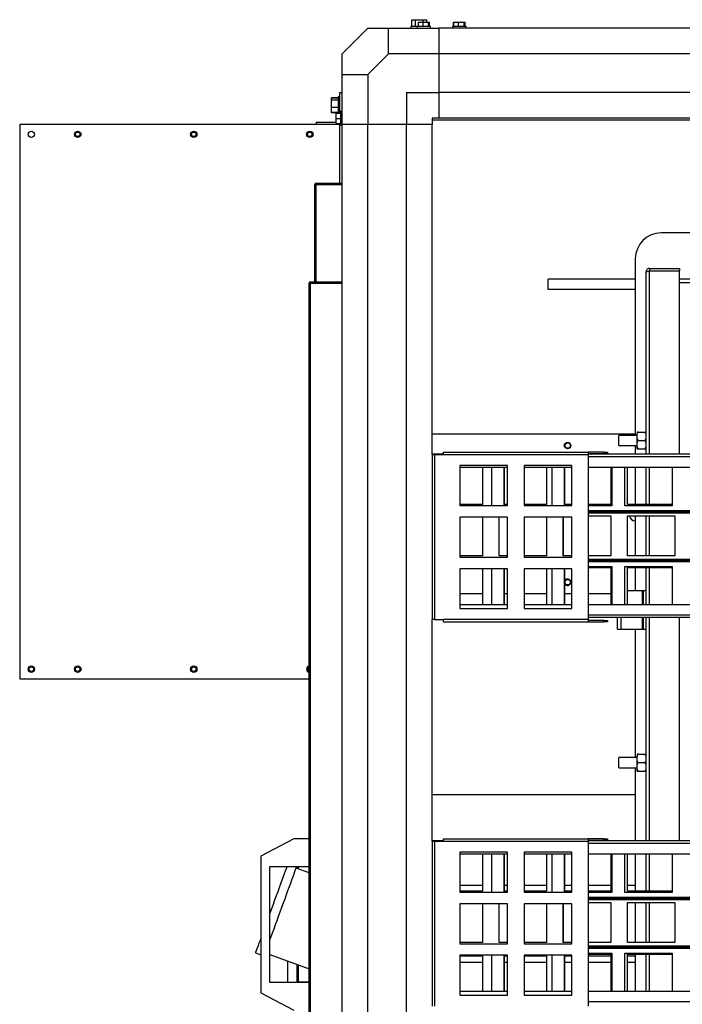
# Model space of a CAD drawing. Units: millimetres. Extents: x 298 to 13740, y 413 to 8657.
# Drawn here: x 298 to 811, y 4517 to 5281 of the extents above; entities that cross this region are included whole.
import ezdxf

# ---------------------------------------------------------------- set-up
doc = ezdxf.new("R2010")
doc.units = ezdxf.units.MM

msp = doc.modelspace()

# ---------------------------------------------------------------- linework, layer by layer
at = {"color": 7, "linetype": 'Continuous', "lineweight": 25}
for p, q in [((601.77, 5275.91), (601.77, 5281.11)), ((601.77, 5281.11), (604.66, 5281.11)), ((604.66, 5275.91), (604.66, 5281.11)), ((604.66, 5281.11), (610.43, 5281.11)), ((606.78, 5275.91), (606.78, 5279.11)), ((606.78, 5279.11), (610.45, 5279.11)), ((610.43, 5279.11), (610.43, 5281.11)), ((610.43, 5281.11), (613.32, 5281.11)), ((610.45, 5275.91), (610.45, 5279.11)), ((610.45, 5279.11), (614.71, 5279.11)), ((613.32, 5279.11), (613.32, 5281.11)), ((614.71, 5275.91), (614.71, 5279.11)), ((614.71, 5279.11), (615.31, 5279.11)), ((615.31, 5275.91), (615.31, 5279.11)), ((633.93, 5275.91), (633.93, 5279.11)), ((633.93, 5279.11), (634.28, 5279.11)), ((634.28, 5275.91), (634.28, 5279.11)), ((634.28, 5279.11), (637.95, 5279.11)), ((637.95, 5275.91), (637.95, 5279.11)), ((637.95, 5279.11), (642.21, 5279.11)), ((642.21, 5275.91), (642.21, 5279.11)), ((642.21, 5279.11), (642.81, 5279.11)), ((642.81, 5279.11), (643.17, 5279.11)), ((642.81, 5275.91), (642.81, 5279.11)), ((643.17, 5275.91), (643.17, 5279.11)), ((567.55, 5274.66), (547.55, 5254.66)), ((567.55, 5274.66), (583.53, 5274.66)), ((583.53, 5254.66), (583.53, 5274.66)), ((583.53, 5274.66), (622.55, 5274.66)), ((600.95, 5275.91), (600.95, 5274.66)), ((605.8, 5275.91), (600.95, 5275.91)), ((605.8, 5275.91), (605.8, 5274.66)), ((613.06, 5275.91), (605.8, 5275.91)), ((616.3, 5275.91), (613.06, 5275.91)), ((616.3, 5274.66), (616.3, 5275.91)), ((3022.55, 5274.66), (622.55, 5274.66)), ((622.55, 5274.66), (622.55, 5254.66)), ((633.3, 5275.91), (633.3, 5274.66)), ((640.56, 5275.91), (633.3, 5275.91)), ((643.8, 5275.91), (640.56, 5275.91)), ((643.8, 5274.66), (643.8, 5275.91)), ((547.55, 5238.68), (547.55, 5254.66)), ((583.53, 5254.66), (567.55, 5238.68)), ((622.55, 5254.66), (583.53, 5254.66)), ((3022.55, 5254.66), (622.55, 5254.66)), ((622.55, 5254.66), (622.55, 5224.66)), ((547.55, 5238.68), (567.55, 5238.68)), ((547.55, 5199.66), (547.55, 5238.68)), ((567.55, 5238.68), (567.55, 5199.66)), ((539.3, 5220.3), (539.3, 5220.43)), ((544.5, 5220.43), (539.3, 5220.43)), ((544.5, 5220.3), (539.3, 5220.3)), ((539.3, 5218.55), (539.3, 5220.3)), ((544.5, 5218.55), (539.3, 5218.55)), ((539.3, 5212.91), (539.3, 5218.55)), ((545.75, 5221.26), (544.5, 5221.26)), ((544.5, 5221.26), (544.5, 5216.07)), ((545.75, 5224.66), (547.55, 5224.66)), ((545.75, 5208.92), (545.75, 5224.66)), ((597.55, 5224.66), (597.55, 5199.66)), ((597.55, 5224.66), (622.55, 5224.66)), ((3022.55, 5224.66), (622.55, 5224.66)), ((622.55, 5224.66), (622.55, 5204.66)), ((544.5, 5212.91), (539.3, 5212.91)), ((539.3, 5209.02), (539.3, 5212.91)), ((544.5, 5216.07), (544.5, 5208.92)), ((544.5, 5209.02), (539.3, 5209.02)), ((539.3, 5208.88), (539.3, 5209.02)), ((543.1, 5208.88), (539.3, 5208.88)), ((546.3, 5208.92), (543.1, 5208.92)), ((543.1, 5208.32), (543.1, 5208.92)), ((546.3, 5208.32), (543.1, 5208.32)), ((543.1, 5204.06), (543.1, 5208.32)), ((546.3, 5204.06), (543.1, 5204.06)), ((543.1, 5200.39), (543.1, 5204.06)), ((547.55, 5209.91), (546.3, 5209.91)), ((546.3, 5209.91), (546.3, 5199.41)), ((617.55, 5204.66), (617.55, 5199.66)), ((622.55, 5204.66), (617.55, 5204.66)), ((924.55, 5203.06), (617.55, 5203.06)), ((3022.55, 5204.66), (622.55, 5204.66)), ((297.55, 5199.66), (297.55, 4769.66)), ((545.65, 5199.66), (297.55, 5199.66)), ((527.55, 5201.56), (527.55, 5200.06)), ((527.55, 5201.56), (543.1, 5201.56)), ((527.55, 5200.06), (545.65, 5200.06)), ((546.3, 5200.39), (543.1, 5200.39)), ((543.1, 5199.66), (543.1, 5200.06)), ((545.65, 5199.66), (546.3, 5199.66)), ((545.75, 5199.66), (545.75, 5200.04)), ((546.3, 5199.41), (547.55, 5199.41)), ((547.55, 3959.66), (547.55, 5199.66)), ((567.55, 5199.66), (547.55, 5199.66)), ((567.55, 3959.66), (567.55, 5199.66)), ((597.55, 5199.66), (567.55, 5199.66)), ((597.55, 3959.66), (597.55, 5199.66)), ((617.55, 5199.66), (597.55, 5199.66)), ((617.55, 4943.66), (617.55, 5199.66)), ((526.55, 5153.15), (527.56, 5153.15)), ((526.55, 5077.66), (526.55, 5153.15)), ((527.56, 5154.16), (527.56, 5153.16)), ((527.56, 5154.16), (547.55, 5154.16)), ((527.56, 5153.16), (547.55, 5153.16)), ((527.56, 5153.15), (547.55, 5153.15)), ((924.55, 5115.66), (795.05, 5115.66)), ((775.05, 5095.66), (775.05, 4958.61)), ((786.05, 5088.16), (786.05, 5086.16)), ((786.05, 5088.16), (809.34, 5088.16)), ((809.34, 5088.16), (809.34, 5086.16)), ((783.34, 4943.96), (783.34, 5085.45)), ((786.05, 5086.16), (809.34, 5086.16)), ((786.05, 5086.15), (809.34, 5086.15)), ((809.34, 4943.96), (809.34, 5086.15)), ((522.05, 5076.65), (523.06, 5076.65)), ((522.05, 4082.67), (522.05, 5076.65)), ((523.06, 5077.66), (523.06, 5076.66)), ((523.06, 5077.66), (547.55, 5077.66)), ((523.06, 5076.66), (547.55, 5076.66)), ((523.06, 5076.65), (547.55, 5076.65)), ((523.06, 4082.67), (523.06, 5076.65)), ((526.55, 5076.65), (526.55, 5076.66)), ((707.55, 5071.66), (707.55, 5079.66)), ((775.05, 5079.66), (707.55, 5079.66)), ((924.55, 5079.66), (809.34, 5079.66)), ((775.05, 5071.66), (707.55, 5071.66)), ((617.55, 4959.66), (775.05, 4959.66)), ((776.54, 4958.61), (762.34, 4958.61)), ((762.34, 4950.71), (762.34, 4958.61)), ((776.54, 4961.16), (776.54, 4959.48)), ((776.54, 4956.33), (776.54, 4959.48)), ((777.29, 4961.16), (782.58, 4961.16)), ((762.34, 4950.71), (776.54, 4950.71)), ((775.05, 4950.71), (775.05, 4943.96)), ((777.29, 4954.66), (776.54, 4956.33)), ((776.54, 4952.98), (776.54, 4956.33)), ((776.54, 4949.83), (776.54, 4952.98)), ((777.29, 4954.66), (782.58, 4954.66)), ((782.58, 4954.66), (783.34, 4956.33)), ((622.18, 4943.96), (617.55, 4943.96)), ((617.55, 4943.66), (617.55, 4815.66)), ((617.55, 4943.66), (619.35, 4943.66)), ((619.35, 4943.66), (619.35, 4815.66)), ((619.35, 4943.66), (626.35, 4943.66)), ((622.18, 4943.96), (622.18, 4943.66)), ((622.37, 4943.96), (622.18, 4943.96)), ((626.35, 4943.96), (622.37, 4943.96)), ((626.35, 4943.66), (626.35, 4945.46)), ((626.35, 4945.46), (738.35, 4945.46)), ((626.35, 4943.66), (738.35, 4943.66)), ((738.35, 4945.46), (738.35, 4943.66)), ((750.52, 4945.46), (738.35, 4945.46)), ((738.35, 4944.46), (750.52, 4944.46)), ((1320.37, 4943.96), (738.35, 4943.96)), ((738.35, 4943.66), (738.35, 4815.66)), ((750.52, 4944.46), (750.52, 4945.46)), ((750.52, 4945.46), (753.35, 4945.46)), ((753.35, 4944.46), (750.52, 4944.46)), ((753.35, 4945.46), (753.35, 4944.46)), ((777.29, 4948.16), (776.54, 4949.83)), ((776.54, 4948.16), (776.54, 4949.83)), ((776.54, 4948.16), (777.29, 4948.16)), ((777.29, 4948.16), (782.58, 4948.16)), ((782.58, 4948.16), (783.34, 4949.83)), ((783.34, 4948.16), (782.58, 4948.16)), ((638.85, 4935.16), (638.85, 4904.16)), ((675.85, 4935.16), (638.85, 4935.16)), ((675.85, 4904.16), (675.85, 4935.16)), ((688.85, 4935.16), (688.85, 4904.16)), ((725.85, 4935.16), (688.85, 4935.16)), ((725.85, 4904.16), (725.85, 4935.16)), ((638.85, 4933.96), (675.85, 4933.96)), ((656.53, 4933.96), (656.53, 4905.06)), ((663.49, 4933.96), (663.49, 4904.16)), ((673.43, 4904.16), (673.43, 4933.96)), ((673.54, 4904.16), (673.54, 4933.96)), ((688.85, 4933.96), (725.85, 4933.96)), ((706.25, 4933.96), (706.25, 4905.06)), ((710.22, 4933.96), (710.22, 4904.16)), ((720.17, 4904.16), (720.17, 4933.96)), ((720.27, 4904.16), (720.27, 4933.96)), ((738.35, 4933.96), (1278.46, 4933.96)), ((755.97, 4933.96), (755.97, 4905.06)), ((756.96, 4933.96), (756.96, 4903.96)), ((766.91, 4903.96), (766.91, 4933.96)), ((767.01, 4903.96), (767.01, 4933.96)), ((768.9, 4905.06), (768.9, 4933.96)), ((769.01, 4905.06), (769.01, 4933.96)), ((775.05, 4933.96), (775.05, 4905.06)), ((783.34, 4905.06), (783.34, 4933.96)), ((803.7, 4933.96), (803.7, 4903.96)), ((656.53, 4905.06), (638.85, 4905.06)), ((675.85, 4905.06), (673.54, 4905.06)), ((706.25, 4905.06), (688.85, 4905.06)), ((725.85, 4905.06), (720.27, 4905.06)), ((755.97, 4905.06), (738.35, 4905.06)), ((803.7, 4905.06), (768.9, 4905.06)), ((638.85, 4904.16), (675.85, 4904.16)), ((688.85, 4904.16), (725.85, 4904.16)), ((756.96, 4903.96), (738.35, 4903.96)), ((738.35, 4899.46), (1267.86, 4899.46)), ((738.35, 4898.46), (1268.03, 4898.46)), ((803.7, 4903.96), (766.91, 4903.96)), ((638.85, 4895.16), (638.85, 4864.16)), ((675.85, 4895.16), (638.85, 4895.16)), ((656.53, 4895.16), (656.53, 4865.06)), ((669.46, 4865.06), (669.46, 4895.16)), ((669.56, 4865.06), (669.56, 4895.16)), ((675.85, 4864.16), (675.85, 4895.16)), ((725.85, 4895.16), (688.85, 4895.16)), ((688.85, 4895.16), (688.85, 4864.16)), ((706.25, 4895.16), (706.25, 4865.06)), ((719.18, 4865.06), (719.18, 4895.16)), ((719.29, 4865.06), (719.29, 4895.16)), ((725.85, 4864.16), (725.85, 4895.16)), ((738.35, 4896.06), (755.97, 4896.06)), ((755.97, 4896.06), (755.97, 4865.06)), ((768.9, 4896.06), (805.69, 4896.06)), ((768.9, 4865.06), (768.9, 4896.06)), ((769.01, 4865.06), (769.01, 4896.06)), ((775.05, 4896.06), (775.05, 4865.06)), ((783.34, 4865.06), (783.34, 4896.06)), ((805.69, 4896.06), (805.69, 4865.06)), ((656.53, 4865.06), (638.85, 4865.06)), ((638.85, 4864.16), (675.85, 4864.16)), ((675.85, 4865.06), (669.46, 4865.06)), ((706.25, 4865.06), (688.85, 4865.06)), ((688.85, 4864.16), (725.85, 4864.16)), ((725.85, 4865.06), (719.18, 4865.06)), ((755.97, 4865.06), (738.35, 4865.06)), ((738.35, 4862.46), (1268.03, 4862.46)), ((738.35, 4861.46), (1267.86, 4861.46)), ((805.69, 4865.06), (768.9, 4865.06)), ((638.85, 4855.16), (638.85, 4824.16)), ((675.85, 4855.16), (638.85, 4855.16)), ((656.53, 4855.16), (656.53, 4827.16)), ((663.49, 4855.16), (663.49, 4827.16)), ((673.43, 4827.16), (673.43, 4855.16)), ((673.54, 4827.16), (673.54, 4855.16)), ((675.85, 4824.16), (675.85, 4855.16)), ((725.85, 4855.16), (688.85, 4855.16)), ((688.85, 4855.16), (688.85, 4824.16)), ((706.25, 4855.16), (706.25, 4827.16)), ((710.22, 4855.16), (710.22, 4827.16)), ((720.17, 4827.16), (720.17, 4855.16)), ((720.27, 4827.16), (720.27, 4855.16)), ((725.85, 4824.16), (725.85, 4855.16)), ((738.35, 4856.96), (756.96, 4856.96)), ((738.35, 4856.06), (755.97, 4856.06)), ((755.97, 4856.06), (755.97, 4827.16)), ((756.96, 4856.96), (756.96, 4827.16)), ((766.91, 4827.16), (766.91, 4856.96)), ((766.91, 4856.96), (803.7, 4856.96)), ((767.01, 4827.16), (767.01, 4856.96)), ((768.9, 4856.06), (803.7, 4856.06)), ((768.9, 4827.16), (768.9, 4856.06)), ((769.01, 4827.16), (769.01, 4856.06)), ((775.05, 4856.06), (775.05, 4838.16)), ((783.34, 4827.16), (783.34, 4856.06)), ((803.7, 4856.96), (803.7, 4827.16)), ((769.01, 4838.16), (780.63, 4838.16)), ((780.63, 4838.16), (781.34, 4838.16)), ((781.34, 4827.16), (781.34, 4838.16)), ((781.34, 4838.16), (783.34, 4838.16)), ((656.53, 4835.66), (638.85, 4835.66)), ((675.85, 4835.66), (673.54, 4835.66)), ((706.25, 4835.66), (688.85, 4835.66)), ((725.85, 4835.66), (720.27, 4835.66)), ((755.97, 4835.66), (738.35, 4835.66)), ((675.85, 4827.16), (638.85, 4827.16)), ((638.85, 4824.16), (675.85, 4824.16)), ((725.85, 4827.16), (688.85, 4827.16)), ((688.85, 4824.16), (725.85, 4824.16)), ((1278.46, 4827.16), (738.35, 4827.16)), ((619.35, 4815.66), (617.55, 4815.66)), ((617.55, 4643.66), (617.55, 4815.66)), ((619.35, 4815.66), (626.35, 4815.66)), ((626.35, 4813.86), (626.35, 4815.66)), ((738.35, 4815.66), (626.35, 4815.66)), ((626.35, 4813.86), (738.35, 4813.86)), ((1320.46, 4817.16), (738.35, 4817.16)), ((738.35, 4815.66), (738.35, 4813.86)), ((750.52, 4814.86), (738.35, 4814.86)), ((738.35, 4813.86), (750.52, 4813.86)), ((750.52, 4813.86), (750.52, 4814.86)), ((750.52, 4814.86), (753.35, 4814.86)), ((753.35, 4813.86), (750.52, 4813.86)), ((753.35, 4814.86), (753.35, 4813.86)), ((761.34, 4808.16), (761.34, 4817.16)), ((781.34, 4808.16), (781.34, 4817.16)), ((783.34, 4643.96), (783.34, 4817.16)), ((809.34, 4643.96), (809.34, 4817.16)), ((761.34, 4808.16), (764.05, 4808.16)), ((764.05, 4808.16), (780.63, 4808.16)), ((775.05, 4808.16), (775.05, 4708.61)), ((780.63, 4808.16), (781.34, 4808.16)), ((781.34, 4808.16), (783.34, 4808.16)), ((297.55, 4769.66), (522.05, 4769.66)), ((776.54, 4708.61), (762.34, 4708.61)), ((762.34, 4700.71), (762.34, 4708.61)), ((776.54, 4711.16), (776.54, 4709.48)), ((776.54, 4706.33), (776.54, 4709.48)), ((777.29, 4704.66), (776.54, 4706.33)), ((776.54, 4702.98), (776.54, 4706.33)), ((777.29, 4711.16), (782.58, 4711.16)), ((782.58, 4704.66), (783.34, 4706.33)), ((762.34, 4700.71), (776.54, 4700.71)), ((775.05, 4700.71), (775.05, 4643.96)), ((776.54, 4699.83), (776.54, 4702.98)), ((777.29, 4698.16), (776.54, 4699.83)), ((776.54, 4698.16), (776.54, 4699.83)), ((777.29, 4704.66), (782.58, 4704.66)), ((782.58, 4698.16), (783.34, 4699.83)), ((776.54, 4698.16), (777.29, 4698.16)), ((777.29, 4698.16), (782.58, 4698.16)), ((783.34, 4698.16), (782.58, 4698.16)), ((775.05, 4679.66), (617.55, 4679.66)), ((510.05, 4645.66), (484.55, 4632.16)), ((522.05, 4645.66), (510.05, 4645.66)), ((626.35, 4643.66), (626.35, 4645.46)), ((626.35, 4645.46), (738.35, 4645.46)), ((738.35, 4645.46), (738.35, 4643.66)), ((750.52, 4645.46), (738.35, 4645.46)), ((750.52, 4644.46), (750.52, 4645.46)), ((750.52, 4645.46), (753.35, 4645.46)), ((753.35, 4645.46), (753.35, 4644.46)), ((622.18, 4643.96), (617.55, 4643.96)), ((617.55, 4643.66), (617.55, 4515.66)), ((617.55, 4643.66), (619.35, 4643.66)), ((619.35, 4643.66), (619.35, 4515.66)), ((619.35, 4643.66), (626.35, 4643.66)), ((622.18, 4643.96), (622.18, 4643.66)), ((622.37, 4643.96), (622.18, 4643.96)), ((626.35, 4643.96), (622.37, 4643.96)), ((626.35, 4643.66), (738.35, 4643.66)), ((738.35, 4644.46), (750.52, 4644.46)), ((1320.37, 4643.96), (738.35, 4643.96)), ((738.35, 4643.66), (738.35, 4515.66)), ((753.35, 4644.46), (750.52, 4644.46)), ((484.55, 4632.16), (484.55, 4526.16)), ((638.85, 4635.16), (638.85, 4604.16)), ((675.85, 4635.16), (638.85, 4635.16)), ((638.85, 4633.96), (675.85, 4633.96)), ((656.53, 4633.96), (656.53, 4605.06)), ((663.49, 4633.96), (663.49, 4604.16)), ((673.43, 4604.16), (673.43, 4633.96)), ((673.54, 4604.16), (673.54, 4633.96)), ((675.85, 4604.16), (675.85, 4635.16)), ((688.85, 4635.16), (688.85, 4604.16)), ((725.85, 4635.16), (688.85, 4635.16)), ((688.85, 4633.96), (725.85, 4633.96)), ((706.25, 4633.96), (706.25, 4605.06)), ((710.22, 4633.96), (710.22, 4604.16)), ((720.17, 4604.16), (720.17, 4633.96)), ((720.27, 4604.16), (720.27, 4633.96)), ((725.85, 4604.16), (725.85, 4635.16)), ((738.35, 4633.96), (1278.46, 4633.96)), ((755.97, 4633.96), (755.97, 4605.06)), ((756.96, 4633.96), (756.96, 4603.96)), ((766.91, 4603.96), (766.91, 4633.96)), ((767.01, 4603.96), (767.01, 4633.96)), ((768.9, 4605.06), (768.9, 4633.96)), ((769.01, 4605.06), (769.01, 4633.96)), ((775.05, 4633.96), (775.05, 4605.06)), ((783.34, 4605.06), (783.34, 4633.96)), ((803.7, 4633.96), (803.7, 4603.96)), ((491.55, 4624.16), (522.05, 4624.16)), ((491.55, 4534.16), (491.55, 4624.16)), ((522.05, 4619.07), (511.93, 4622.75)), ((512.55, 4624.16), (512.55, 4622.53)), ((513.55, 4624.16), (513.55, 4622.17)), ((638.85, 4609.66), (656.53, 4609.66)), ((673.54, 4609.66), (675.85, 4609.66)), ((688.85, 4609.66), (706.25, 4609.66)), ((720.27, 4609.66), (725.85, 4609.66)), ((738.35, 4609.66), (755.97, 4609.66)), ((769.01, 4609.66), (775.05, 4609.66)), ((656.53, 4605.06), (638.85, 4605.06)), ((638.85, 4604.16), (675.85, 4604.16)), ((675.85, 4605.06), (673.54, 4605.06)), ((706.25, 4605.06), (688.85, 4605.06)), ((688.85, 4604.16), (725.85, 4604.16)), ((725.85, 4605.06), (720.27, 4605.06)), ((755.97, 4605.06), (738.35, 4605.06)), ((756.96, 4603.96), (738.35, 4603.96)), ((738.35, 4599.46), (1267.86, 4599.46)), ((803.7, 4603.96), (766.91, 4603.96)), ((803.7, 4605.06), (768.9, 4605.06)), ((638.85, 4595.16), (638.85, 4564.16)), ((675.85, 4595.16), (638.85, 4595.16)), ((656.53, 4595.16), (656.53, 4565.06)), ((669.46, 4565.06), (669.46, 4595.16)), ((669.56, 4565.06), (669.56, 4595.16)), ((675.85, 4564.16), (675.85, 4595.16)), ((725.85, 4595.16), (688.85, 4595.16)), ((688.85, 4595.16), (688.85, 4564.16)), ((706.25, 4595.16), (706.25, 4565.06)), ((719.18, 4565.06), (719.18, 4595.16)), ((719.29, 4565.06), (719.29, 4595.16)), ((725.85, 4564.16), (725.85, 4595.16)), ((738.35, 4598.46), (1268.03, 4598.46)), ((738.35, 4596.06), (755.97, 4596.06)), ((755.97, 4596.06), (755.97, 4565.06)), ((768.9, 4596.06), (805.69, 4596.06)), ((768.9, 4565.06), (768.9, 4596.06)), ((769.01, 4565.06), (769.01, 4596.06)), ((775.05, 4596.06), (775.05, 4565.06)), ((783.34, 4565.06), (783.34, 4596.06)), ((805.69, 4596.06), (805.69, 4565.06)), ((656.53, 4565.06), (638.85, 4565.06)), ((638.85, 4564.16), (675.85, 4564.16)), ((675.85, 4565.06), (669.46, 4565.06)), ((706.25, 4565.06), (688.85, 4565.06)), ((688.85, 4564.16), (725.85, 4564.16)), ((725.85, 4565.06), (719.18, 4565.06)), ((755.97, 4565.06), (738.35, 4565.06)), ((738.35, 4562.46), (1268.03, 4562.46)), ((738.35, 4561.46), (1267.86, 4561.46)), ((805.69, 4565.06), (768.9, 4565.06)), ((480.56, 4557.02), (484.55, 4555.57)), ((491.55, 4555.68), (522.05, 4544.58)), ((638.85, 4555.16), (638.85, 4524.16)), ((675.85, 4555.16), (638.85, 4555.16)), ((656.53, 4555.16), (656.53, 4527.16)), ((663.49, 4555.16), (663.49, 4527.16)), ((673.43, 4527.16), (673.43, 4555.16)), ((673.54, 4527.16), (673.54, 4555.16)), ((675.85, 4524.16), (675.85, 4555.16)), ((725.85, 4555.16), (688.85, 4555.16)), ((688.85, 4555.16), (688.85, 4524.16)), ((706.25, 4555.16), (706.25, 4527.16)), ((710.22, 4555.16), (710.22, 4527.16)), ((720.17, 4527.16), (720.17, 4555.16)), ((720.27, 4527.16), (720.27, 4555.16)), ((725.85, 4524.16), (725.85, 4555.16)), ((738.35, 4556.96), (756.96, 4556.96)), ((738.35, 4556.06), (755.97, 4556.06)), ((755.97, 4556.06), (755.97, 4527.16)), ((756.96, 4556.96), (756.96, 4527.16)), ((766.91, 4527.16), (766.91, 4556.96)), ((766.91, 4556.96), (803.7, 4556.96)), ((767.01, 4527.16), (767.01, 4556.96)), ((768.9, 4556.06), (803.7, 4556.06)), ((768.9, 4527.16), (768.9, 4556.06)), ((769.01, 4527.16), (769.01, 4556.06)), ((775.05, 4556.06), (775.05, 4527.16)), ((783.34, 4527.16), (783.34, 4556.06)), ((803.7, 4556.96), (803.7, 4527.16)), ((505.55, 4534.16), (505.55, 4550.59)), ((512.55, 4548.04), (512.55, 4534.66)), ((513.55, 4547.67), (513.55, 4534.66)), ((656.53, 4549.66), (638.85, 4549.66)), ((675.85, 4549.66), (673.54, 4549.66)), ((706.25, 4549.66), (688.85, 4549.66)), ((725.85, 4549.66), (720.27, 4549.66)), ((755.97, 4549.66), (738.35, 4549.66)), ((775.05, 4549.66), (769.01, 4549.66)), ((522.05, 4534.16), (491.55, 4534.16)), ((512.55, 4534.66), (522.05, 4534.66)), ((484.55, 4526.16), (510.05, 4512.66)), ((675.85, 4527.16), (638.85, 4527.16)), ((638.85, 4524.16), (675.85, 4524.16)), ((725.85, 4527.16), (688.85, 4527.16)), ((688.85, 4524.16), (725.85, 4524.16)), ((1278.46, 4527.16), (738.35, 4527.16))]:
    msp.add_line(p, q, dxfattribs=at)
at = {"color": 8, "linetype": 'Continuous', "lineweight": 25}
for p, q in [((545.65, 5200.06), (545.65, 5200.39)), ((545.65, 5199.66), (545.65, 5154.16)), ((527.56, 5077.66), (527.56, 5153.15)), ((545.65, 5153.16), (545.65, 5153.15)), ((786.05, 4943.96), (786.05, 5086.15)), ((527.56, 5076.65), (527.56, 5076.66)), ((924.55, 5076.95), (809.34, 5076.95)), ((622.37, 4943.96), (622.37, 4943.66)), ((738.35, 4942.16), (1320.38, 4942.16)), ((786.05, 4905.06), (786.05, 4933.96)), ((738.35, 4900.26), (1267.84, 4900.26)), ((786.05, 4865.06), (786.05, 4896.06)), ((738.35, 4860.66), (1267.84, 4860.66)), ((786.05, 4827.16), (786.05, 4856.06)), ((780.63, 4827.16), (780.63, 4838.16)), ((1320.46, 4818.96), (738.35, 4818.96)), ((764.05, 4808.16), (764.05, 4817.16)), ((780.63, 4808.16), (780.63, 4817.16)), ((786.05, 4643.96), (786.05, 4817.16)), ((622.37, 4643.96), (622.37, 4643.66)), ((738.35, 4642.16), (1320.38, 4642.16)), ((786.05, 4605.06), (786.05, 4633.96)), ((738.35, 4600.26), (1267.84, 4600.26)), ((786.05, 4565.06), (786.05, 4596.06)), ((638.85, 4554.66), (656.53, 4554.66)), ((673.54, 4554.66), (675.85, 4554.66)), ((688.85, 4554.66), (706.25, 4554.66)), ((720.27, 4554.66), (725.85, 4554.66)), ((738.35, 4560.66), (1267.84, 4560.66)), ((738.35, 4554.66), (755.97, 4554.66)), ((769.01, 4554.66), (775.05, 4554.66)), ((786.05, 4527.16), (786.05, 4556.06)), ((1320.46, 4518.96), (738.35, 4518.96))]:
    msp.add_line(p, q, dxfattribs=at)
at = {"color": 7, "linetype": 'Continuous', "lineweight": 25, "flags": 128}
for points in [[(491.55, 4566.75), (491.69, 4567.14), (492.68, 4569.85), (493.73, 4572.74), (494.84, 4575.79), (496, 4578.98), (497.19, 4582.26), (498.41, 4585.62), (499.65, 4589.01), (500.89, 4592.42), (502.12, 4595.8), (503.33, 4599.12), (504.51, 4602.36), (505.65, 4605.48), (506.73, 4608.46), (507.75, 4611.26), (508.7, 4613.86), (509.56, 4616.24), (510.34, 4618.37), (511.02, 4620.24), (511.59, 4621.82), (512.06, 4623.11), (512.41, 4624.08), (512.44, 4624.16)], [(491.55, 4587.22), (491.84, 4588.01), (493.07, 4591.41), (494.31, 4594.81), (495.54, 4598.19), (496.75, 4601.52), (497.93, 4604.76), (499.07, 4607.88), (500.15, 4610.85), (501.17, 4613.66), (502.12, 4616.26), (502.98, 4618.64), (503.76, 4620.77), (504.44, 4622.63), (504.99, 4624.16)], [(480.56, 4557.02), (480.62, 4557.19), (480.8, 4557.68), (481.09, 4558.49), (481.5, 4559.62), (482.03, 4561.06), (482.65, 4562.78), (483.38, 4564.79), (484.2, 4567.04), (484.55, 4567.98)]]:
    msp.add_lwpolyline(points, dxfattribs=at)
at = {"color": 7, "linetype": 'Continuous', "lineweight": 25}
for centre, radius in [((306.55, 5192.16), 2.5), ((342.55, 5192.16), 2.5), ((342.55, 5192.16), 1.75), ((432.55, 5192.16), 2.5), ((432.55, 5192.16), 1.75), ((522.55, 5192.16), 2.5), ((522.55, 5192.16), 1.75), ((722.55, 4950.66), 2.5), ((722.55, 4950.66), 2.1), ((722.55, 4844.66), 2.1), ((306.55, 4777.16), 2.5), ((306.55, 4777.16), 1.75), ((342.55, 4777.16), 2.5), ((342.55, 4777.16), 1.75), ((432.55, 4777.16), 2.5), ((432.55, 4777.16), 1.75)]:
    msp.add_circle(centre, radius, dxfattribs=at)
for centre, radius, start, end in [((545.65, 5199.66), 0.4, 0, 90), ((527.56, 5153.15), 1.01, 90, 180), ((527.56, 5153.15), 0.01, 90, 180), ((795.05, 5095.66), 20, 90, 180), ((523.06, 5076.65), 1.01, 90, 180), ((523.06, 5076.65), 0.01, 90, 180), ((614.94, 4943.7), 7.44, 359.70134, 2.01165), ((775.55, 4897.66), 5.5, 196.91239, 264.78409), ((722.55, 4844.66), 2.5, 204.57483, 155.42517), ((522.55, 4777.16), 2.5, 101.53696, 258.46304), ((522.55, 4777.16), 1.75, 106.60155, 253.39845), ((614.93, 4643.7), 7.44, 359.70155, 2.01128)]:
    msp.add_arc(centre, radius, start, end, dxfattribs=at)
for points, knots in [([(786.05, 5088.16), (785.71, 5088.12), (785.06, 5088.05), (784.23, 5087.52), (783.64, 5086.8), (783.37, 5086.06), (783.35, 5085.6), (783.34, 5085.45)], [0, 0, 0, 0, 0.238953, 0.456601, 0.674246, 0.89189, 1, 1, 1, 1]), ([(783.34, 5085.45), (783.37, 5085.5), (783.45, 5085.61), (783.97, 5085.77), (784.69, 5085.92), (785.43, 5086.05), (785.89, 5086.12), (786.05, 5086.15)], [0, 0, 0, 0, 0.238957, 0.456611, 0.674248, 0.891894, 1, 1, 1, 1]), ([(776.54, 4959.48), (776.63, 4959.75), (776.83, 4960.33), (777.13, 4960.87), (777.29, 4961.16)], [0, 0, 0, 0, 0.464696, 1, 1, 1, 1]), ([(777.29, 4961.16), (777.24, 4961.16), (776.93, 4961.16), (776.72, 4961.16), (776.54, 4961.16)], [0, 0, 0, 0, 0.173637, 1, 1, 1, 1]), ([(783.34, 4959.48), (783.24, 4959.75), (783.04, 4960.33), (782.74, 4960.87), (782.58, 4961.16)], [0, 0, 0, 0, 0.464696, 1, 1, 1, 1]), ([(782.58, 4961.16), (782.64, 4961.16), (782.94, 4961.16), (783.16, 4961.16), (783.34, 4961.16)], [0, 0, 0, 0, 0.173637, 1, 1, 1, 1]), ([(776.54, 4952.98), (776.63, 4953.25), (776.83, 4953.83), (777.13, 4954.37), (777.29, 4954.66)], [0, 0, 0, 0, 0.464696, 1, 1, 1, 1]), ([(783.34, 4952.98), (783.24, 4953.25), (783.04, 4953.83), (782.74, 4954.37), (782.58, 4954.66)], [0, 0, 0, 0, 0.464696, 1, 1, 1, 1]), ([(776.54, 4709.48), (776.63, 4709.75), (776.83, 4710.33), (777.13, 4710.87), (777.29, 4711.16)], [0, 0, 0, 0, 0.464695, 1, 1, 1, 1]), ([(777.29, 4711.16), (777.24, 4711.16), (776.93, 4711.16), (776.72, 4711.16), (776.54, 4711.16)], [0, 0, 0, 0, 0.173637, 1, 1, 1, 1]), ([(783.34, 4709.48), (783.24, 4709.75), (783.04, 4710.33), (782.74, 4710.87), (782.58, 4711.16)], [0, 0, 0, 0, 0.464695, 1, 1, 1, 1]), ([(782.58, 4711.16), (782.64, 4711.16), (782.94, 4711.16), (783.16, 4711.16), (783.34, 4711.16)], [0, 0, 0, 0, 0.173637, 1, 1, 1, 1]), ([(776.54, 4702.98), (776.63, 4703.25), (776.83, 4703.83), (777.13, 4704.37), (777.29, 4704.66)], [0, 0, 0, 0, 0.464684, 1, 1, 1, 1]), ([(783.34, 4702.98), (783.24, 4703.25), (783.04, 4703.83), (782.74, 4704.37), (782.58, 4704.66)], [0, 0, 0, 0, 0.464684, 1, 1, 1, 1])]:
    msp.add_open_spline(points, degree=3, knots=knots, dxfattribs=at)

doc.saveas('drawing.dxf')
